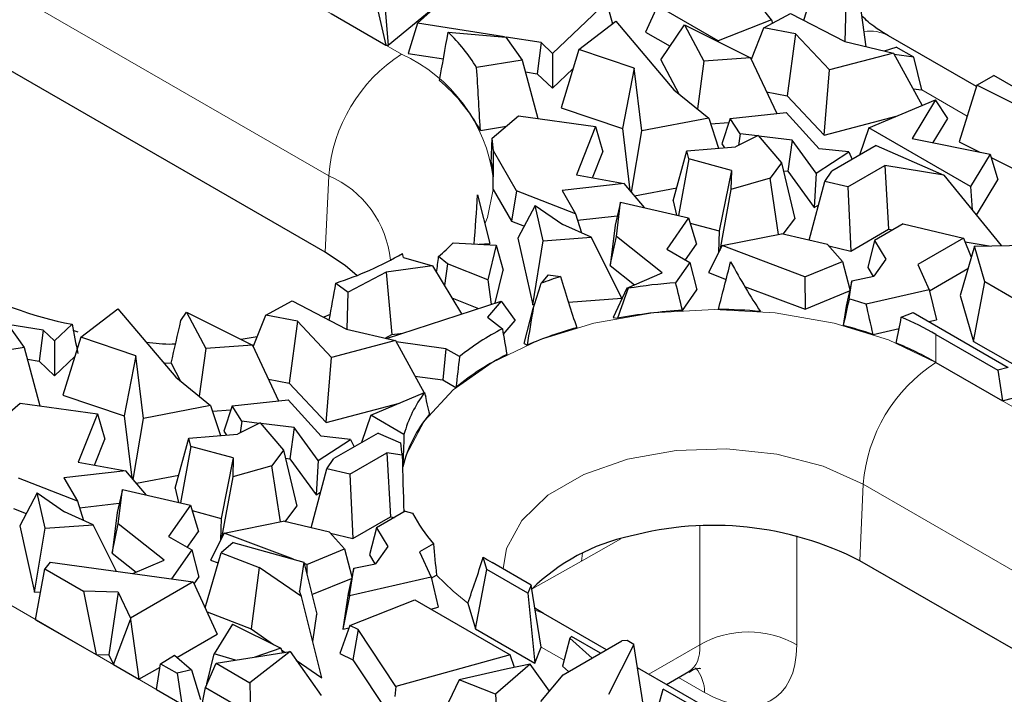
# Model space of a CAD drawing. Units: millimetres. Extents: x 0 to 420, y 0 to 297.
# Drawn here: x 189 to 198, y 85 to 92 of the extents above; entities that cross this region are included whole.
import ezdxf

# ---------------------------------------------------------------- set-up
doc = ezdxf.new("R2010")
doc.units = ezdxf.units.MM

msp = doc.modelspace()

# ---------------------------------------------------------------- linework, layer by layer
at = {"color": 8, "linetype": 'Continuous', "lineweight": 18}
for p, q in [((171.8974, 103.2808), (192.4035, 91.4429)), ((191.6973, 90.2614), (171.1913, 102.0994)), ((197.8919, 90.8407), (197.4515, 91.0949)), ((191.6645, 89.5193), (191.6973, 90.2614)), ((197.5889, 88.7216), (197.5889, 88.4494)), ((190.17, 88.4426), (190.0984, 88.4442)), ((197.5889, 88.4494), (204.1886, 84.6395)), ((196.85, 86.5258), (196.8828, 87.2679)), ((203.4825, 83.458), (196.8828, 87.2679)), ((195.2971, 85.709), (195.2971, 86.8612)), ((194.5303, 86.7389), (194.151, 86.5199)), ((196.2386, 86.7669), (196.2386, 85.709)), ((194.1607, 86.5989), (194.151, 86.5199)), ((187.878, 86.5172), (197.6596, 80.8704)), ((194.151, 86.5199), (193.6788, 86.2557)), ((193.9815, 85.5599), (193.7597, 85.688)), ((194.803, 85.4238), (195.2971, 85.709)), ((195.3439, 85.2478), (195.0923, 85.393))]:
    msp.add_line(p, q, dxfattribs=at)
at = {"color": 7, "linetype": 'Continuous', "lineweight": 25}
for p, q in [((191.6645, 89.5193), (171.1584, 101.3572)), ((192.1053, 92.1594), (192.2517, 91.5305)), ((192.2224, 92.147), (192.2756, 91.528)), ((192.5605, 91.7421), (193.0379, 92.1737)), ((196.4211, 92.146), (196.3045, 91.7697)), ((192.2756, 91.528), (192.8641, 92.0166)), ((196.9126, 91.5147), (196.846, 91.9888)), ((194.394, 91.9475), (193.8696, 91.4484)), ((194.394, 91.9475), (194.4523, 91.7379)), ((194.8886, 91.9095), (194.7722, 91.6566)), ((195.4772, 91.5698), (194.8886, 91.9095)), ((195.9937, 91.7746), (195.8811, 91.916)), ((196.7091, 91.5622), (196.7176, 91.9201)), ((191.7217, 91.8365), (192.2517, 91.5305)), ((195.9186, 91.6979), (196.1764, 91.8359)), ((196.1764, 91.8359), (196.7033, 91.5636)), ((192.5605, 91.7421), (192.4679, 91.4493)), ((193.4034, 91.6096), (192.5605, 91.7421)), ((194.1244, 91.486), (194.4827, 91.7613)), ((194.4827, 91.7613), (195.0468, 91.0963)), ((194.9201, 91.3875), (195.1507, 91.7271)), ((195.1507, 91.7271), (195.3364, 91.3741)), ((195.1507, 91.7271), (195.7909, 91.4076)), ((195.9937, 91.7746), (195.4772, 91.5698)), ((195.798, 91.3923), (195.9186, 91.6979)), ((196.227, 91.639), (195.9186, 91.6979)), ((195.9937, 91.7746), (196.002, 91.7426)), ((192.8554, 91.6544), (193.4174, 91.6084)), ((193.4174, 91.6084), (193.5753, 91.3846)), ((193.7581, 91.5538), (193.4182, 91.6072)), ((194.7722, 91.6566), (195.0097, 91.5195)), ((196.227, 91.639), (196.1458, 91.0387)), ((196.5563, 91.2885), (196.227, 91.639)), ((197.982, 91.1268), (197.1295, 91.6189)), ((192.2517, 91.5305), (192.2756, 91.528)), ((193.7581, 91.5538), (193.7201, 91.2524)), ((193.8696, 91.4484), (193.7581, 91.5538)), ((195.4772, 91.5698), (195.4771, 91.5642)), ((196.7033, 91.5636), (197.1764, 91.453)), ((197.0897, 91.4733), (197.2034, 91.5103)), ((197.3727, 91.4126), (197.2034, 91.5103)), ((192.4679, 91.4493), (192.8105, 91.3954)), ((193.8696, 91.4484), (193.8698, 91.111)), ((194.1244, 91.486), (193.9513, 90.9216)), ((194.6593, 91.3052), (194.1244, 91.486)), ((197.1764, 91.453), (196.5563, 91.2885)), ((197.1764, 91.453), (197.4549, 90.9451)), ((197.3727, 91.4126), (197.1846, 91.438)), ((197.4515, 91.0949), (197.3727, 91.4126)), ((193.5753, 91.3846), (193.1326, 91.3112)), ((193.5753, 91.3846), (193.7277, 90.8176)), ((194.9201, 91.3875), (195.0932, 91.0585)), ((195.3364, 91.3741), (195.2739, 90.9114)), ((195.7909, 91.4076), (195.3364, 91.3741)), ((195.7909, 91.4076), (196.0435, 90.8656)), ((193.606, 91.2704), (193.7201, 91.2524)), ((193.7201, 91.2524), (193.8698, 91.111)), ((193.8698, 91.111), (194.0669, 91.2986)), ((194.6593, 91.3052), (194.5464, 90.7203)), ((194.7337, 90.6964), (194.6593, 91.3052)), ((196.5055, 90.656), (196.5563, 91.2885)), ((197.9863, 91.1403), (198.1511, 91.2354)), ((198.5925, 90.9806), (198.1511, 91.2354)), ((197.9863, 91.1403), (197.8137, 90.5922)), ((198.851, 90.7096), (197.9863, 91.1403)), ((195.0468, 91.0963), (195.3843, 90.8216)), ((195.9449, 91.077), (196.1458, 91.0387)), ((196.1458, 91.0387), (196.5055, 90.656)), ((197.3665, 91.1064), (197.4515, 91.0949)), ((196.9368, 90.7271), (197.585, 90.9998)), ((197.585, 90.9998), (197.3586, 90.624)), ((197.7022, 90.819), (197.585, 90.9998)), ((193.2836, 90.6266), (193.5375, 90.8438)), ((193.5375, 90.8438), (194.2869, 90.7406)), ((193.9513, 90.9216), (194.5464, 90.7203)), ((195.5919, 90.8172), (196.135, 90.8754)), ((196.135, 90.8754), (196.4556, 90.5225)), ((196.5055, 90.656), (197.2152, 90.8443)), ((193.1694, 90.7023), (193.4209, 90.7441)), ((195.3843, 90.8216), (194.7337, 90.6964)), ((195.3843, 90.8216), (195.479, 90.5291)), ((195.4022, 90.7662), (195.5796, 90.7793)), ((195.5919, 90.8172), (195.5123, 90.571)), ((195.6879, 90.669), (195.5919, 90.8172)), ((197.5604, 90.5835), (197.7022, 90.819)), ((193.1676, 90.7165), (193.1694, 90.7023)), ((193.1687, 90.7017), (193.1694, 90.7023)), ((194.2869, 90.7406), (194.0999, 90.2709)), ((194.2869, 90.7406), (194.3572, 90.4936)), ((194.5464, 90.7203), (194.6198, 90.1193)), ((194.6342, 90.1025), (194.7337, 90.6964)), ((195.8652, 90.653), (195.6436, 90.5421)), ((195.6879, 90.669), (195.6715, 90.556)), ((195.8561, 90.6484), (195.6879, 90.669)), ((195.8652, 90.653), (196.0906, 90.3872)), ((196.1946, 90.6071), (195.8706, 90.6467)), ((196.9368, 90.7271), (196.8474, 90.4611)), ((197.9236, 90.1575), (196.9368, 90.7271)), ((195.5123, 90.571), (195.5365, 90.5336)), ((196.1946, 90.6071), (196.1523, 90.3054)), ((196.4263, 90.2882), (196.1946, 90.6071)), ((197.0088, 90.5543), (196.5799, 90.3067)), ((197.0088, 90.5543), (197.6665, 90.2689)), ((197.3586, 90.624), (198.1133, 90.4724)), ((197.8137, 90.5922), (198.0143, 90.4923)), ((193.2959, 90.5033), (193.2949, 90.5031)), ((193.2959, 90.5033), (193.2949, 90.4948)), ((193.5196, 90.1157), (193.2959, 90.5033)), ((194.2571, 90.2422), (194.3572, 90.4936)), ((195.0396, 90.0185), (195.172, 90.5048)), ((195.172, 90.5048), (195.6436, 90.5421)), ((195.1909, 90.4251), (195.172, 90.5048)), ((196.4263, 90.2882), (196.7419, 90.493)), ((196.7419, 90.493), (196.4556, 90.5225)), ((196.7419, 90.493), (196.7754, 90.4196)), ((198.1133, 90.4724), (197.9236, 90.1575)), ((198.1133, 90.4724), (198.1881, 90.2212)), ((195.1909, 90.4251), (195.0907, 89.8759)), ((195.6041, 90.3135), (195.1909, 90.4251)), ((196.0906, 90.3872), (195.9787, 90.2371)), ((196.0906, 90.3872), (196.22, 89.8446)), ((196.735, 90.1553), (197.0939, 90.3625)), ((197.0939, 90.3625), (197.1283, 89.742)), ((197.6665, 90.2689), (197.0939, 90.3625)), ((198.1236, 90.4379), (198.4269, 90.2868)), ((194.0999, 90.2709), (194.5624, 90.1865)), ((195.6041, 90.3135), (195.4855, 89.7263)), ((195.6041, 90.3135), (195.5997, 90.13)), ((196.1089, 90.3107), (196.1523, 90.3054)), ((196.1523, 90.3054), (196.4082, 89.9533)), ((196.4263, 90.2882), (196.4082, 89.9533)), ((196.5105, 90.2077), (196.5799, 90.3067)), ((197.6665, 90.2689), (198.2211, 89.5847)), ((194.5624, 90.1865), (193.9611, 90.1201)), ((194.7622, 89.9527), (194.5624, 90.1865)), ((195.9787, 90.2371), (195.5997, 90.13)), ((196.0618, 89.6933), (195.9787, 90.2371)), ((196.3599, 89.6353), (196.5105, 90.2077)), ((196.735, 90.1553), (196.5105, 90.2077)), ((197.9822, 89.8794), (198.1881, 90.2212)), ((193.1425, 90.0767), (193.2606, 89.6051)), ((193.2929, 90.129), (193.4702, 89.8218)), ((193.5196, 90.1157), (193.4702, 89.8218)), ((194.0925, 89.8926), (193.5196, 90.1157)), ((193.9611, 90.1201), (194.0925, 89.8926)), ((194.6644, 90.0672), (195.0743, 90.146)), ((195.5997, 90.13), (195.4907, 89.5376)), ((196.735, 90.1553), (196.763, 89.5312)), ((197.9236, 90.1575), (197.9403, 89.9311)), ((194.5293, 90.0071), (194.4764, 89.7839)), ((194.4885, 89.6721), (194.5293, 90.0071)), ((194.5293, 90.0071), (195.1893, 89.8529)), ((195.0396, 90.0185), (195.0724, 89.8802)), ((196.4082, 89.9533), (196.4508, 89.9809)), ((193.702, 89.9745), (193.5338, 89.6547)), ((193.7783, 89.6301), (193.702, 89.9745)), ((193.702, 89.9745), (193.9677, 89.7885)), ((194.0925, 89.8926), (194.1501, 89.7068)), ((193.4702, 89.8218), (193.5959, 89.7729)), ((194.2446, 89.6645), (193.9677, 89.7885)), ((194.1119, 89.83), (194.4974, 89.8726)), ((195.1893, 89.8529), (194.9764, 89.5493)), ((195.1893, 89.8529), (195.2658, 89.5994)), ((195.2046, 89.8021), (195.4855, 89.7263)), ((196.1078, 89.6942), (196.22, 89.8446)), ((197.27, 89.7946), (196.9937, 89.6351)), ((197.27, 89.7946), (197.8556, 89.6578)), ((194.4764, 89.7839), (194.4284, 89.3899)), ((195.4855, 89.7263), (195.4804, 89.5171)), ((195.5142, 89.5842), (196.0887, 89.6987)), ((196.5372, 89.5939), (196.0887, 89.6987)), ((196.763, 89.5312), (197.1283, 89.742)), ((197.1283, 89.742), (197.1677, 89.7356)), ((192.9056, 89.6116), (193.3236, 89.5879)), ((193.1564, 89.5974), (193.2606, 89.6051)), ((193.5338, 89.6547), (193.6766, 89.0098)), ((193.6766, 89.0098), (193.7783, 89.6301)), ((193.7783, 89.6301), (194.2446, 89.6645)), ((194.5406, 89.0735), (194.2446, 89.6645)), ((194.4284, 89.3899), (194.4885, 89.6721)), ((194.9331, 89.3195), (194.4885, 89.6721)), ((195.1574, 89.4449), (195.2658, 89.5994)), ((196.9937, 89.6351), (196.9262, 89.3719)), ((196.9937, 89.6351), (197.1022, 89.4537)), ((197.8556, 89.6578), (197.4116, 89.4014)), ((197.8556, 89.6578), (197.93, 89.4725)), ((197.8705, 89.6207), (198.1044, 89.5825)), ((192.4246, 89.4701), (192.4131, 89.5068)), ((193.3236, 89.5879), (193.2413, 89.2533)), ((193.3236, 89.5879), (193.3904, 89.3461)), ((194.9764, 89.5493), (195.201, 89.4197)), ((195.5142, 89.5842), (195.382, 89.3216)), ((196.3171, 89.2795), (195.5142, 89.5842)), ((196.6814, 89.4295), (196.5372, 89.5939)), ((196.5481, 89.5814), (196.763, 89.5312)), ((197.9609, 89.5797), (197.8225, 89.1005)), ((197.9609, 89.5797), (198.6983, 89.594)), ((198.0634, 89.2316), (197.9609, 89.5797)), ((192.4246, 89.4701), (192.7048, 89.3881)), ((192.8496, 89.4082), (192.7635, 89.4795)), ((192.8496, 89.4082), (192.8197, 89.197)), ((193.2413, 89.2533), (192.8496, 89.4082)), ((195.201, 89.4197), (195.0632, 89.2232)), ((195.201, 89.4197), (195.2701, 89.1556)), ((196.3171, 89.2795), (196.6814, 89.4295)), ((196.6814, 89.4295), (196.7534, 89.159)), ((197.1022, 89.4537), (196.9846, 89.2859)), ((192.2535, 89.3276), (191.8857, 89.1307)), ((192.7048, 89.3881), (192.2535, 89.3276)), ((192.2535, 89.3276), (192.3106, 88.7212)), ((192.7048, 89.3881), (192.9856, 88.921)), ((193.312, 89.0273), (193.3904, 89.3461)), ((194.4284, 89.3899), (194.663, 89.2039)), ((194.5887, 89.1721), (194.9331, 89.3195)), ((195.382, 89.3216), (195.5532, 89.2566)), ((196.9262, 89.3719), (196.9783, 89.2847)), ((197.4116, 89.4014), (197.5228, 89.1556)), ((197.5249, 89.1467), (197.898, 89.3621)), ((191.7681, 89.2203), (191.8857, 89.1307)), ((193.2413, 89.2533), (193.2736, 89.0148)), ((193.8278, 89.2996), (193.7585, 89.2179)), ((193.8278, 89.2996), (193.945, 89.2836)), ((196.3171, 89.2795), (196.3185, 88.9662)), ((196.7723, 89.2436), (196.717, 88.9963)), ((196.7458, 89.0655), (196.7723, 89.2436)), ((196.7723, 89.2436), (196.9846, 89.2859)), ((197.9538, 88.6546), (198.0634, 89.2316)), ((198.4628, 89.0011), (198.0634, 89.2316)), ((191.8772, 88.7728), (191.8857, 89.1307)), ((194.5887, 89.1721), (194.4563, 88.8855)), ((194.6043, 89.1696), (194.5887, 89.1721)), ((195.1296, 88.9554), (195.2701, 89.1556)), ((195.732, 89.1887), (196.3185, 88.9662)), ((196.3185, 88.9662), (196.75, 89.1439)), ((197.5228, 89.1556), (196.9126, 89.0159)), ((197.5228, 89.1556), (197.5928, 88.863)), ((191.0867, 88.9085), (191.3445, 89.0465)), ((191.3445, 89.0465), (191.8714, 88.7742)), ((192.2579, 88.6839), (193.3699, 89.0462)), ((192.8909, 89.0785), (193.1521, 88.9752)), ((193.3699, 89.0462), (193.2383, 88.8905)), ((193.3699, 89.0462), (193.5056, 88.8572)), ((194.0226, 89.0353), (194.5406, 89.0735)), ((197.8225, 89.1005), (197.9538, 88.6546)), ((189.2925, 88.6966), (189.6508, 88.9719)), ((189.6508, 88.9719), (190.2149, 88.3069)), ((190.2639, 88.8568), (190.3188, 88.9377)), ((190.3188, 88.9377), (190.5045, 88.5847)), ((190.3188, 88.9377), (190.959, 88.6182)), ((193.5946, 88.6347), (193.6809, 88.9724)), ((193.6766, 89.0098), (193.6932, 89.011)), ((196.717, 88.9963), (196.6891, 88.8085)), ((197.2526, 88.8893), (197.3666, 88.9341)), ((197.3666, 88.9341), (198.2887, 88.4017)), ((190.9661, 88.6029), (191.0867, 88.9085)), ((191.3951, 88.8496), (191.0867, 88.9085)), ((191.3951, 88.8496), (191.3139, 88.2493)), ((191.7244, 88.4991), (191.3951, 88.8496)), ((191.713, 88.9151), (191.65, 88.8886)), ((193.2383, 88.8905), (193.3821, 88.7765)), ((193.3916, 88.7224), (193.5056, 88.8572)), ((194.4563, 88.8855), (194.4983, 88.8789)), ((197.519, 88.8461), (197.5928, 88.863)), ((188.5855, 88.819), (188.7434, 88.5952)), ((188.9262, 88.7644), (188.5863, 88.8178)), ((188.9262, 88.7644), (188.8882, 88.463)), ((189.0377, 88.659), (188.9262, 88.7644)), ((189.2074, 88.8205), (189.0377, 88.659)), ((189.2686, 88.7444), (189.2194, 88.7602)), ((191.8714, 88.7742), (192.3445, 88.6636)), ((196.9779, 88.7222), (197.2308, 88.7801)), ((189.0377, 88.659), (189.0379, 88.3216)), ((189.2925, 88.6966), (189.1194, 88.1322)), ((189.8274, 88.5158), (189.2925, 88.6966)), ((191.0036, 88.698), (190.8468, 88.6742)), ((192.3445, 88.6636), (191.7244, 88.4991)), ((192.246, 88.6866), (192.3106, 88.7212)), ((192.3106, 88.7212), (192.4156, 88.7353)), ((192.3445, 88.6636), (192.623, 88.1557)), ((192.8348, 88.5835), (192.3527, 88.6486)), ((197.5889, 88.7216), (198.1904, 88.3744)), ((197.9538, 88.6546), (198.5299, 88.322)), ((188.7434, 88.5952), (188.2623, 88.5155)), ((188.7434, 88.5952), (188.8959, 88.0282)), ((190.5045, 88.5847), (190.442, 88.122)), ((190.959, 88.6182), (190.5045, 88.5847)), ((190.959, 88.6182), (191.2116, 88.0762)), ((192.8348, 88.5835), (192.8051, 88.2805)), ((192.9666, 88.5073), (192.8348, 88.5835)), ((193.5946, 88.6347), (193.6225, 88.6186)), ((188.7741, 88.481), (188.8882, 88.463)), ((188.8882, 88.463), (189.0379, 88.3216)), ((189.0379, 88.3216), (189.235, 88.5092)), ((189.8274, 88.5158), (189.7145, 87.9309)), ((189.9018, 87.907), (189.8274, 88.5158)), ((191.6736, 87.8666), (191.7244, 88.4991)), ((190.17, 88.4426), (190.2613, 88.2691)), ((197.5889, 88.4494), (198.2344, 88.0768)), ((198.2887, 88.4017), (198.1904, 88.3744)), ((198.1904, 88.3744), (198.2344, 88.0768)), ((190.2149, 88.3069), (190.5524, 88.0322)), ((191.113, 88.2876), (191.3139, 88.2493)), ((192.5346, 88.317), (192.8051, 88.2805)), ((192.8051, 88.2805), (192.9322, 88.2071)), ((191.3139, 88.2493), (191.6736, 87.8666)), ((189.1194, 88.1322), (189.7145, 87.9309)), ((190.76, 88.0278), (191.3031, 88.086)), ((191.3031, 88.086), (191.6238, 87.7331)), ((192.1049, 87.9377), (192.6269, 88.1573)), ((192.6298, 88.1433), (192.6408, 88.1232)), ((192.6344, 88.1215), (192.6408, 88.1232)), ((198.2344, 88.0768), (198.3888, 88.1198)), ((188.2623, 87.6751), (188.7056, 88.0544)), ((188.7056, 88.0544), (189.455, 87.9512)), ((190.5524, 88.0322), (189.9018, 87.907)), ((190.5524, 88.0322), (190.6471, 87.7397)), ((190.5703, 87.9768), (190.7477, 87.9899)), ((190.76, 88.0278), (190.6804, 87.7816)), ((190.856, 87.8796), (190.76, 88.0278)), ((191.6736, 87.8666), (192.3833, 88.0549)), ((189.455, 87.9512), (189.268, 87.4815)), ((189.455, 87.9512), (189.5253, 87.7042)), ((189.7145, 87.9309), (189.7879, 87.3299)), ((189.8023, 87.3131), (189.9018, 87.907)), ((190.856, 87.8796), (190.8396, 87.7666)), ((191.0242, 87.859), (190.856, 87.8796)), ((192.1049, 87.9377), (192.0155, 87.6717)), ((192.4276, 87.7514), (192.1049, 87.9377)), ((190.6804, 87.7816), (190.7046, 87.7442)), ((191.0333, 87.8636), (190.8117, 87.7527)), ((191.0333, 87.8636), (191.2588, 87.5978)), ((191.3627, 87.8177), (191.0387, 87.8573)), ((191.3627, 87.8177), (191.3204, 87.516)), ((191.5944, 87.4988), (191.3627, 87.8177)), ((189.4252, 87.4528), (189.5253, 87.7042)), ((190.2077, 87.2291), (190.3401, 87.7154)), ((190.3401, 87.7154), (190.8117, 87.7527)), ((190.359, 87.6357), (190.3401, 87.7154)), ((191.5944, 87.4988), (191.91, 87.7036)), ((191.91, 87.7036), (191.6238, 87.7331)), ((192.1769, 87.7649), (191.748, 87.5173)), ((191.91, 87.7036), (191.9435, 87.6302)), ((192.1769, 87.7649), (192.3939, 87.6708)), ((190.359, 87.6357), (190.2588, 87.0865)), ((190.7722, 87.5241), (190.359, 87.6357)), ((191.2588, 87.5978), (191.1468, 87.4477)), ((191.2588, 87.5978), (191.3881, 87.0552)), ((190.7722, 87.5241), (190.6536, 86.9369)), ((190.7722, 87.5241), (190.7678, 87.3406)), ((191.277, 87.5213), (191.3204, 87.516)), ((191.3204, 87.516), (191.5763, 87.1639)), ((191.5944, 87.4988), (191.5763, 87.1639)), ((191.6786, 87.4183), (191.748, 87.5173)), ((191.9031, 87.3659), (192.262, 87.5731)), ((192.4109, 87.5488), (192.262, 87.5731)), ((192.262, 87.5731), (192.2964, 86.9526)), ((189.268, 87.4815), (189.7305, 87.3971)), ((191.1468, 87.4477), (190.7678, 87.3406)), ((191.2299, 86.9039), (191.1468, 87.4477)), ((191.528, 86.8459), (191.6786, 87.4183)), ((191.9031, 87.3659), (191.6786, 87.4183)), ((192.4136, 87.4394), (192.4171, 87.4373)), ((189.2606, 87.1032), (188.6878, 87.3263)), ((189.7305, 87.3971), (189.1292, 87.3307)), ((189.1292, 87.3307), (189.2606, 87.1032)), ((189.9303, 87.1633), (189.7305, 87.3971)), ((189.8325, 87.2778), (190.2424, 87.3566)), ((190.7678, 87.3406), (190.6588, 86.7482)), ((191.9031, 87.3659), (191.9311, 86.7418)), ((189.6974, 87.2177), (189.6445, 86.9945)), ((189.6566, 86.8827), (189.6974, 87.2177)), ((189.6974, 87.2177), (190.3574, 87.0635)), ((190.2077, 87.2291), (190.2405, 87.0908)), ((188.8701, 87.1852), (188.7019, 86.8653)), ((188.9464, 86.8407), (188.8701, 87.1852)), ((188.8701, 87.1852), (189.1358, 86.9991)), ((191.5763, 87.1639), (191.6189, 87.1915)), ((188.6383, 87.0325), (188.764, 86.9835)), ((189.2606, 87.1032), (189.3182, 86.9174)), ((189.28, 87.0406), (189.6655, 87.0832)), ((190.3574, 87.0635), (190.1445, 86.7599)), ((190.3574, 87.0635), (190.4339, 86.81)), ((191.2759, 86.9048), (191.3881, 87.0552)), ((189.4127, 86.8751), (189.1358, 86.9991)), ((189.6445, 86.9945), (189.5965, 86.6005)), ((190.3727, 87.0127), (190.6536, 86.9369)), ((190.6536, 86.9369), (190.6485, 86.7277)), ((191.9311, 86.7418), (192.2964, 86.9526)), ((192.4381, 87.0052), (192.1618, 86.8457)), ((192.2964, 86.9526), (192.3358, 86.9462)), ((192.4381, 87.0052), (192.5117, 86.988)), ((188.7019, 86.8653), (188.8447, 86.2204)), ((188.8447, 86.2204), (188.9464, 86.8407)), ((188.9464, 86.8407), (189.4127, 86.8751)), ((189.6396, 86.4221), (189.4127, 86.8751)), ((189.5965, 86.6005), (189.6566, 86.8827)), ((190.1013, 86.5301), (189.6566, 86.8827)), ((190.6823, 86.7948), (191.2568, 86.9093)), ((191.7053, 86.8045), (191.2568, 86.9093)), ((192.1618, 86.8457), (192.0943, 86.5826)), ((192.1618, 86.8457), (192.2703, 86.6643)), ((190.1445, 86.7599), (190.3691, 86.6303)), ((190.3255, 86.6555), (190.4339, 86.81)), ((190.6823, 86.7948), (190.5501, 86.5322)), ((191.355, 86.5395), (190.6823, 86.7948)), ((191.8495, 86.6401), (191.7053, 86.8045)), ((191.7162, 86.792), (191.9311, 86.7418)), ((190.7706, 86.7042), (190.6529, 86.6029)), ((190.7706, 86.7042), (191.4573, 86.5107)), ((191.4852, 86.4901), (191.8495, 86.6401)), ((191.8495, 86.6401), (191.9215, 86.3696)), ((192.2703, 86.6643), (192.1527, 86.4965)), ((192.7144, 86.6898), (192.5797, 86.612)), ((189.5965, 86.6005), (189.8311, 86.4145)), ((190.3691, 86.6303), (190.1719, 86.3491)), ((190.3691, 86.6303), (190.4382, 86.3662)), ((190.4985, 86.0701), (190.6529, 86.6029)), ((190.6529, 86.6029), (191.0239, 86.4592)), ((192.0943, 86.5826), (192.1464, 86.4953)), ((192.5797, 86.612), (192.6909, 86.3663)), ((193.2315, 86.4422), (193.1971, 86.5592)), ((188.8545, 85.9535), (188.9424, 86.4471)), ((188.9959, 86.5102), (188.9424, 86.4471)), ((188.9424, 86.4471), (189.3183, 86.2301)), ((188.9959, 86.5102), (190.3839, 86.3201)), ((189.7981, 86.4003), (190.1013, 86.5301)), ((190.5501, 86.5322), (190.6242, 86.5041)), ((191.0239, 86.4592), (190.9445, 85.8639)), ((191.4328, 86.1775), (191.0239, 86.4592)), ((191.4573, 86.5107), (191.4159, 86.2294)), ((191.4573, 86.5107), (191.5812, 86.007)), ((191.4852, 86.4901), (191.46, 86.4997)), ((191.4852, 86.4901), (191.4857, 86.3954)), ((191.9404, 86.4542), (191.8851, 86.2069)), ((191.9004, 86.1852), (191.9404, 86.4542)), ((191.9404, 86.4542), (192.1527, 86.4965)), ((193.6616, 86.289), (193.2826, 86.5078)), ((203.4496, 82.7159), (196.85, 86.5258)), ((190.3926, 86.3012), (190.4382, 86.3662)), ((191.5346, 86.1966), (191.9181, 86.3545)), ((192.6909, 86.3663), (191.9004, 86.1852)), ((192.6909, 86.3663), (192.7609, 86.0736)), ((192.693, 86.3573), (192.7427, 86.386)), ((193.1219, 85.8652), (193.2315, 86.4422)), ((193.6309, 86.2117), (193.2315, 86.4422)), ((190.3839, 86.3201), (189.7759, 85.9691)), ((190.3839, 86.3201), (190.6159, 85.8137)), ((193.6616, 86.289), (193.6309, 86.2117)), ((193.7597, 85.688), (193.6616, 86.289)), ((188.8447, 86.2204), (188.9028, 86.2247)), ((189.6537, 86.2222), (189.3183, 86.2301)), ((189.3183, 86.2301), (189.441, 85.6149)), ((189.6537, 86.2222), (189.5634, 85.6121)), ((189.6537, 86.2222), (189.7759, 85.9691)), ((191.4328, 86.1775), (191.4159, 86.2294)), ((191.6313, 85.3907), (191.4328, 86.1775)), ((191.8851, 86.2069), (191.8337, 85.8612)), ((191.9004, 86.1852), (191.8337, 85.8612)), ((193.6309, 86.2117), (193.698, 85.5327)), ((191.902, 85.8959), (192.5347, 86.1447)), ((192.5347, 86.1447), (193.4568, 85.6123)), ((192.6871, 86.0567), (192.7609, 86.0736)), ((193.0482, 86.1153), (193.1219, 85.8652)), ((193.7825, 86.0129), (193.6978, 86.0667)), ((189.7759, 85.9691), (189.7748, 85.9563)), ((190.5171, 86.0295), (190.9445, 85.8639)), ((191.5424, 85.743), (191.5812, 86.007)), ((194.3922, 85.661), (193.7825, 86.0129)), ((188.8545, 85.9535), (189.441, 85.6149)), ((189.6088, 85.5181), (189.7748, 85.9563)), ((189.7748, 85.9563), (189.8563, 85.3752)), ((190.7641, 85.9114), (190.5872, 85.6205)), ((190.7641, 85.9114), (191.2344, 85.6782)), ((191.902, 85.8959), (191.8045, 85.6264)), ((191.8337, 85.8612), (191.8945, 85.8752)), ((191.9822, 85.8573), (191.902, 85.8959)), ((190.2246, 85.5878), (190.6159, 85.8137)), ((190.9445, 85.8639), (191.1617, 85.7143)), ((191.9822, 85.8573), (191.9328, 85.5648)), ((192.3494, 85.3037), (191.9822, 85.8573)), ((193.1219, 85.8652), (193.698, 85.5327)), ((194.0356, 85.7748), (194.052, 85.7914)), ((194.3351, 85.628), (194.052, 85.7914)), ((193.698, 85.5327), (193.7597, 85.688)), ((194.0356, 85.7748), (193.9668, 85.5015)), ((193.9733, 85.4191), (194.5415, 85.7472)), ((194.2526, 85.5804), (194.0356, 85.7748)), ((194.6571, 85.7143), (194.4105, 85.2276)), ((194.5928, 85.7514), (194.5415, 85.7472)), ((194.6571, 85.7143), (194.5928, 85.7514)), ((194.7518, 85.1152), (194.6571, 85.7143)), ((189.441, 85.6149), (189.5634, 85.6121)), ((189.5634, 85.6121), (189.6088, 85.5181)), ((190.0673, 85.5256), (190.2001, 85.609)), ((190.2001, 85.609), (190.3653, 85.4664)), ((190.5147, 85.3315), (190.5872, 85.6205)), ((190.7923, 85.5606), (190.5872, 85.6205)), ((190.6056, 85.5312), (191.3249, 85.6444)), ((191.3249, 85.6444), (190.9333, 85.342)), ((191.2344, 85.6782), (190.9817, 85.5904)), ((191.2344, 85.6782), (191.2508, 85.6327)), ((191.2411, 85.6595), (191.2746, 85.6365)), ((191.3249, 85.6444), (191.6237, 85.2173)), ((191.8045, 85.6264), (191.9328, 85.5648)), ((193.4568, 85.6123), (192.3494, 85.3037)), ((193.5, 85.4906), (193.4568, 85.6123)), ((189.6088, 85.5181), (189.8563, 85.3752)), ((189.8563, 85.3752), (190.0619, 85.4939)), ((190.0257, 85.2774), (190.0673, 85.5256)), ((190.0673, 85.5256), (190.2276, 85.433)), ((190.5013, 85.2965), (190.6056, 85.5312)), ((190.6056, 85.5312), (190.9333, 85.342)), ((191.3824, 85.5622), (191.6313, 85.3907)), ((191.9328, 85.5648), (192.2779, 85.0445)), ((193.6535, 85.5211), (193.3172, 85.2308)), ((193.6535, 85.5211), (193.4317, 85.4771)), ((193.8381, 85.2584), (193.6535, 85.5211)), ((193.9668, 85.5015), (194.0253, 85.4492)), ((190.3653, 85.4664), (190.2276, 85.433)), ((190.2276, 85.433), (190.2725, 85.1349)), ((190.3653, 85.4664), (190.4539, 85.1789)), ((193.4317, 85.4771), (192.9624, 85.371)), ((193.7555, 85.1601), (193.9733, 85.4191)), ((195.4102, 85.0733), (194.693, 85.4873)), ((194.9743, 85.3249), (195.192, 85.4506)), ((190.5147, 85.3315), (190.5166, 85.3309)), ((190.9333, 85.342), (190.9392, 85.0437)), ((192.3494, 85.3037), (192.3399, 85.2083)), ((192.9624, 85.371), (192.7128, 84.8431)), ((193.3172, 85.2308), (192.9624, 85.371)), ((190.0257, 85.2774), (190.2725, 85.1349)), ((190.4497, 85.0326), (190.5013, 85.2965)), ((190.5013, 85.2965), (190.9392, 85.0437)), ((193.3172, 85.2308), (193.3488, 84.5917)), ((194.8526, 84.9548), (194.9417, 85.2778)), ((195.1998, 85.1288), (194.9417, 85.2778))]:
    msp.add_line(p, q, dxfattribs=at)
at = {"color": 8, "linetype": 'Continuous', "lineweight": 18, "flags": 128}
for points in [[(193.2929, 90.129), (193.2368, 89.857), (193.2132, 89.7944)], [(192.4171, 87.4373), (192.4492, 87.5493), (192.6225, 87.8791), (192.9039, 88.183), (193.2826, 88.4494), (193.744, 88.668), (194.2705, 88.8305), (194.8417, 88.9305), (195.4358, 88.9643), (196.0298, 88.9305), (196.6011, 88.8305), (197.1275, 88.668), (197.5889, 88.4494)], [(196.8828, 87.2679), (196.4945, 87.4436), (196.0446, 87.5605), (195.5593, 87.6118), (195.0669, 87.5946), (194.5959, 87.5099), (194.1737, 87.3625), (193.8249, 87.1612), (193.5696, 86.9174), (193.4229, 86.6455), (193.3895, 86.4461)], [(193.0482, 86.1153), (192.9039, 86.2298), (192.7427, 86.386)], [(193.7825, 86.0129), (193.7693, 86.0201), (193.7011, 86.0466)]]:
    msp.add_lwpolyline(points, dxfattribs=at)
at = {"color": 7, "linetype": 'Continuous', "lineweight": 25, "flags": 128}
msp.add_lwpolyline([(191.9691, 89.2932), (191.8607, 89.3876), (191.6645, 89.5193)], dxfattribs=at)
at = {"color": 7, "linetype": 'Continuous', "lineweight": 25}
for centre, radius, start, end in [((191.7558, 90.4827), 1.6069, 31.03846, 46.81894), ((191.7372, 89.9319), 1.6253, 28.26849, 50.46492), ((192.2713, 90.4716), 1.024, 1.76244, 8.70279), ((192.2647, 90.1988), 1.0307, 2.34923, 11.64951), ((191.494, 90.9877), 1.9713, 310.08689, 315.72982), ((190.7054, 92.482), 3.4304, 288.04602, 299.85494), ((189.947, 92.5433), 3.7956, 240.83167, 258.76332), ((195.1497, 85.5625), 3.9112, 107.93977, 110.83675), ((195.4204, 84.173), 5.0629, 94.04586, 99.27691), ((195.6304, 85.0081), 4.2079, 72.25941, 74.62857), ((195.4192, 83.9208), 5.0429, 93.29131, 100.52161), ((195.4367, 83.7287), 5.2356, 85.08238, 89.54573), ((196.001, 85.9577), 3.1876, 60.12094, 66.87981), ((194.595, 86.449), 2.6246, 117.52417, 128.34718), ((195.1546, 85.0153), 3.9155, 105.566, 113.03473), ((195.6324, 84.7455), 4.1981, 71.30606, 75.42135), ((195.9805, 85.6461), 3.232, 60.15398, 67.79053), ((194.5965, 86.1796), 2.623, 116.49933, 129.38171), ((193.6357, 87.4103), 1.2553, 143.47885, 164.23006), ((193.6516, 87.1344), 1.2711, 140.25746, 166.21174), ((193.4258, 87.7525), 1.0352, 184.52909, 191.35035), ((193.8026, 87.6478), 1.4498, 207.0697, 221.35827), ((195.4259, 83.7451), 3.1242, 62.88131, 104.91382), ((195.0206, 84.8836), 1.9222, 101.97538, 134.72206), ((194.674, 88.9191), 2.784, 237.96016, 240.01319)]:
    msp.add_arc(centre, radius, start, end, dxfattribs=at)
at = {"color": 8, "linetype": 'Continuous', "lineweight": 18}
for centre, radius, start, end in [((196.9471, 91.2946), 0.3721, 60.64203, 98.54777), ((193.2404, 90.1409), 1.5478, 122.73408, 175.53351), ((191.7604, 90.0349), 1.5479, 7.65563, 65.45229), ((191.3033, 89.3445), 0.9981, 5.634, 66.74449), ((198.4259, 87.1474), 1.5478, 122.73408, 175.53351), ((195.7678, 84.8915), 0.9433, 60.06311, 119.93689), ((194.9819, 85.2498), 0.362, 359.67701, 40.47924)]:
    msp.add_arc(centre, radius, start, end, dxfattribs=at)
at = {"color": 7, "linetype": 'Continuous', "lineweight": 25}
for centre, major_axis, ratio, start_param, end_param in [((190.2503, 99.6666), (-0.5181, 12.3625), 0.242722, 3.946227, 3.997161), ((190.2503, 90.0585), (-0.7775, 15.7974), 0.186367, 4.74488, 4.782598), ((190.2503, 99.4231), (-2.4297, 15.1171), 0.121417, 4.078052, 4.079248), ((190.2503, 79.5212), (2.7262, 13.1956), 0.102798, 5.703411, 5.733496), ((190.2503, 77.0126), (2.7815, 14.7496), 0.084015, 5.823752, 5.881177), ((190.2503, 94.6932), (-0.8907, 15.7777), 0.184555, 4.432645, 4.433189), ((190.2503, 96.7055), (-0.3577, 15.8461), 0.190833, 4.242673, 4.276488), ((190.2503, 85.4787), (2.3596, 15.1721), 0.126862, 4.988142, 4.998915), ((195.4358, 94.8999), (2.7297, 13.1996), 0.102232, 4.267214, 4.306118), ((195.4358, 100.6534), (-1.5696, 12.5408), 0.208071, 2.652903, 2.748299), ((190.2503, 92.5245), (2.2879, 15.2243), 0.13199, 4.489244, 4.513491), ((195.4358, 99.903), (2.8885, 13.4194), 0.07183, 3.776096, 3.806957), ((195.4358, 98.1205), (-0.8469, 12.3958), 0.23596, 2.348166, 2.407048), ((195.4358, 80.6283), (-2.7046, 14.8481), 0.094229, 5.290495, 5.312446), ((195.4358, 75.3937), (0.7367, 15.8038), 0.186954, 0.520946, 0.557313), ((195.4358, 82.5244), (3.0429, 14.0601), 0.008098, 1.088661, 1.109199), ((195.4358, 85.1335), (2.017, 15.3915), 0.148216, 1.338188, 1.36185), ((195.4358, 78.5383), (-1.04, 15.7473), 0.181743, 5.403581, 5.428293), ((190.2503, 94.6531), (2.8114, 14.7068), 0.079543, 4.291685, 4.322533), ((195.4358, 92.0946), (1.9721, 12.6818), 0.182951, 4.464915, 4.485417), ((190.2503, 93.2135), (-2.4682, 15.085), 0.118217, 1.846898, 1.866615), ((195.4358, 85.9249), (-2.6739, 13.1394), 0.110883, 1.329523, 1.348923), ((195.4358, 89.7283), (2.017, 15.3915), 0.148216, 1.669611, 1.689196), ((195.4358, 99.5397), (2.0527, 12.7175), 0.176854, 2.706998, 2.745487), ((195.4358, 95.781), (2.017, 15.3915), 0.148216, 2.138931, 2.163025), ((195.4358, 93.1256), (0.767, 15.7991), 0.186521, 1.940591, 1.978101), ((195.4358, 83.0415), (-2.017, 15.3915), 0.148216, 1.312107, 1.332375), ((195.4358, 99.5735), (2.9292, 14.4988), 0.057368, 3.534525, 3.609782)]:
    msp.add_ellipse(centre, major_axis=major_axis, ratio=ratio, start_param=start_param, end_param=end_param, dxfattribs=at)
at = {"color": 8, "linetype": 'Continuous', "lineweight": 18}
for centre, major_axis, ratio, start_param, end_param in [((194.8237, 86.0077), (-0.3806, 0.5494), 0.514307, 3.099223, 3.832343), ((195.2945, 86.308), (-0.7163, 1.1256), 0.546414, 2.332695, 3.851132)]:
    msp.add_ellipse(centre, major_axis=major_axis, ratio=ratio, start_param=start_param, end_param=end_param, dxfattribs=at)
at = {"color": 7, "linetype": 'Continuous', "lineweight": 25}
for points, knots in [([(197.1295, 91.6189), (197.0857, 91.6456), (196.9751, 91.7128), (196.9101, 91.7741), (196.8709, 91.8111)], [0, 0, 0, 0, 0.3967719, 1, 1, 1, 1]), ([(190.2118, 88.6273), (190.2012, 88.6268), (190.1062, 88.6226), (190.0123, 88.634), (189.9288, 88.6442)], [0, 0, 0, 0, 0.111424, 1, 1, 1, 1]), ([(195.1936, 85.4428), (195.2129, 85.4562), (195.261, 85.4896), (195.3183, 85.4787), (195.3039, 85.4829), (195.303, 85.4831)], [0, 0, 0, 0, 0.385856, 0.960158, 1, 1, 1, 1])]:
    msp.add_open_spline(points, degree=3, knots=knots, dxfattribs=at)

doc.saveas('drawing.dxf')
